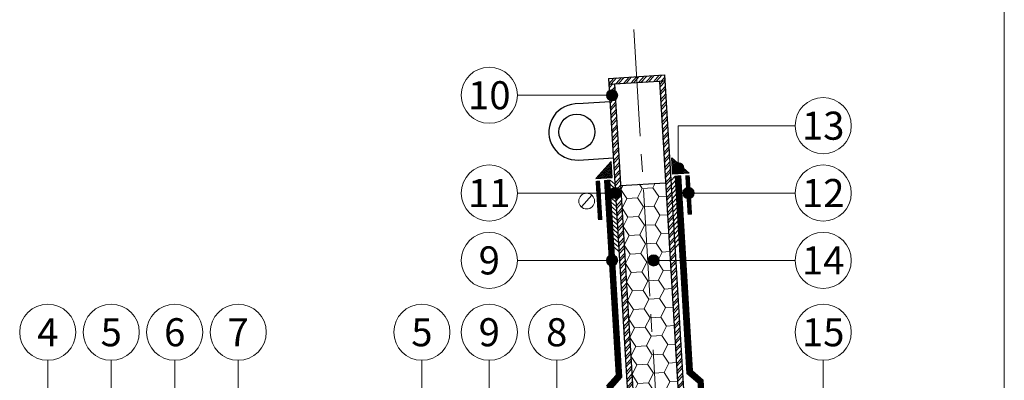
# Model space of a CAD drawing. Units: millimetres. Extents: x -44013 to 18565, y -13500 to 118054.
# Drawn here: x 1220 to 2097, y 44727 to 45048 of the extents above; entities that cross this region are included whole.
import ezdxf
from ezdxf.enums import TextEntityAlignment as Align

# ---------------------------------------------------------------- set-up
doc = ezdxf.new("R2010")
doc.units = ezdxf.units.MM
doc.linetypes.add('осевая2', pattern=[28.575, 19.05, -3.175, 3.175, -3.175])
doc.linetypes.add('штриховая 50', pattern=[1, 0.5, -0.5])
doc.layers.get('0').update_dxf_attribs({"lineweight": 25})
for name, color, linetype, lineweight in [('_Выноска', 7, 'Continuous', 15), ('_Тонкая линия', 7, 'Continuous', 15), ('Гидроизоляция', 5, 'Continuous', 15), ('Крепеж', 251, 'Continuous', 15), ('Металл', 7, 'Continuous', 25), ('Штрих Металл', 7, 'Continuous', 15), ('Штрих Мин. Вата', 40, 'Continuous', 15)]:
    doc.layers.add(name, color=color, linetype=linetype, lineweight=lineweight)
doc.layers.add('_Текст', color=7, linetype='Continuous')
doc.layers.add('Герметик', color=7, linetype='Continuous', lineweight=25, true_color=0xff8000)
doc.layers.add('Штрих Герметик', color=7, linetype='Continuous', lineweight=15, true_color=0xff7c1c)
doc.styles.add('Arial', font='ARIALI.TTF')

msp = doc.modelspace()

# ---------------------------------------------------------------- hatches: boundary and pattern name
at = {"layer": '_Выноска'}
for points in [[(1742.38, 44980.93, 1), (1752.38, 44980.93, 1)], [(1801.26, 44915.94, 1), (1811.26, 44915.94, 1)], [(1745.2, 44893.81, 1), (1755.2, 44893.81, 1)], [(1810.42, 44893.81, 1), (1820.42, 44893.81, 1)], [(1742.38, 44833.81, 1), (1752.38, 44833.81, 1)], [(1779.35, 44833.81, 1), (1789.35, 44833.81, 1)]]:
    msp.add_hatch(color=256, dxfattribs=at).paths.add_polyline_path(points)
at = {"layer": 'Штрих Герметик'}
h = msp.add_hatch(dxfattribs=at)
h.set_pattern_fill('HONEY', color=256, scale=0.2, angle=3.43363, style=0)
h.set_pattern_definition([(3.4336304, (4976.11256, -34748.74845), (0.9178537874, 0.6059862048), [0.635, -1.27]), (123.4336304, (4976.11256, -34748.74845), (-0.9837263414, 0.4918915945), [0.635, -1.27]), (63.4336304, (4976.11256, -34748.74845), (-0.065872554, 1.0978777993), [-1.27, 0.635])])
h.paths.add_polyline_path([(1733.05, 44906.67), (1747.52, 44907.53), (1746.65, 44922.01)])
h = msp.add_hatch(dxfattribs=at)
h.set_pattern_fill('HONEY', color=256, scale=0.2, angle=3.43363, style=0)
h.set_pattern_definition([(3.4336304, (4876.29207, -34754.7377), (0.9178537874, 0.6059862048), [0.635, -1.27]), (123.4336304, (4876.29207, -34754.7377), (-0.9837263414, 0.4918915945), [0.635, -1.27]), (63.4336304, (4876.29207, -34754.7377), (-0.065872554, 1.0978777993), [-1.27, 0.635])])
h.paths.add_polyline_path([(1800.55, 44925.24), (1801.42, 44910.77), (1815.9, 44911.64)])
at = {"layer": 'Штрих Металл'}
h = msp.add_hatch(dxfattribs=at)
h.set_pattern_fill('ANSI32', color=256, scale=0.5, angle=3.43363, style=0)
h.set_pattern_definition([(48.434, (1744.276, 44990.889), (-3.56324, 3.15986), []), (48.434, (1746.517, 44991.0234), (-3.56324, 3.15986), [])])
h.paths.add_polyline_path([(1769.23, 44997.48), (1744.28, 44995.99), (1744.58, 44990.89), (1769.54, 44992.39)])
h.paths.add_polyline_path([(1794.19, 44998.98), (1769.23, 44997.48), (1769.54, 44992.39), (1794.49, 44993.88)])
h = msp.add_hatch(dxfattribs=at)
h.set_pattern_fill('ANSI32', color=256, scale=0.5, angle=3.43363, style=0)
h.set_pattern_definition([(48.4336304, (1562.5276, -34812.3368), (-3.56324373, 3.15985765), []), (48.4336304, (1564.7686, -34812.2023), (-3.56324373, 3.15985765), [])])
h.paths.add_polyline_path([(1722.39, 44442.51), (1882.1, 44452.1), (1881.8, 44457.09), (1722.09, 44447.5)])
h.paths.add_polyline_path([(1794.49, 44993.88), (1789.5, 44993.58), (1821.91, 44453.49), (1826.9, 44453.79)])
h.paths.add_polyline_path([(1776.99, 44450.8), (1781.98, 44451.1), (1749.57, 44991.19), (1744.58, 44990.89)])
h.paths.add_polyline_path([(1782.28, 44446.11), (1777.29, 44445.81), (1777.35, 44445.81), (1782.34, 44446.11)], flags=17)
at = {"layer": 'Штрих Мин. Вата', "ltscale": 100}
h = msp.add_hatch(dxfattribs=at)
h.set_pattern_fill('HONEY', color=256, scale=3, angle=3.43363, style=0)
h.set_pattern_definition([(3.43363, (2189.481, -34780.73), (13.7678068, 9.0897931), [9.525, -19.05]), (123.43363, (2189.481, -34780.73), (-14.7558951, 7.3783739), [9.525, -19.05]), (63.43363, (2189.481, -34780.73), (-0.9880883, 16.468167), [-19.05, 9.525])])
h.paths.add_polyline_path([(1781.98, 44451.1), (1801.94, 44452.29), (1774.91, 44901.85), (1754.95, 44900.65)])
h.paths.add_polyline_path([(1801.94, 44452.29), (1821.91, 44453.49), (1794.87, 44903.05), (1774.91, 44901.85)])

# ---------------------------------------------------------------- linework, layer by layer
at = {"color": 1, "ltscale": 100}
msp.add_line((1754.95, 44900.65), (1794.87, 44903.05), dxfattribs=at)
at = {"layer": '_Выноска'}
for points in [[(2096.64, 44426.56), (2096.64, 44427.97), (2096.64, 45406.09)], [(1663.04, 44980.93), (1747.38, 44980.93)], [(1663.04, 44893.81), (1750.2, 44893.81)], [(1663.04, 44833.81), (1747.38, 44833.81)], [(1244.87, 44744.82), (1244.87, 44650.2)], [(1301.4, 44744.82), (1301.4, 44647.25)], [(1357.92, 44744.82), (1357.92, 44638.86)], [(1414.45, 44744.82), (1414.45, 44647.77)], [(1578.04, 44744.82), (1578.04, 44649.78)], [(1638.04, 44744.82), (1638.04, 44661.16)], [(1698.04, 44744.82), (1698.04, 44672.01)], [(1823.53, 44635.32), (1935.35, 44635.32), (1935.35, 44744.82)]]:
    msp.add_lwpolyline(points, dxfattribs=at)
at = {"layer": '_Выноска', "ltscale": 100}
for points in [[(1910.35, 44953.81), (1806.26, 44953.81)], [(1806.26, 44953.81), (1806.26, 44915.94)], [(1910.35, 44893.81), (1815.42, 44893.81), (1815.42, 44893.81)], [(1910.35, 44833.81), (1784.35, 44833.81)]]:
    msp.add_lwpolyline(points, dxfattribs=at)
at = {"layer": '_Выноска'}
for centre, radius in [((1638.04, 44980.93), 25), ((1747.38, 44980.93), 5), ((1935.35, 44953.81), 25), ((1638.04, 44893.81), 25), ((1806.26, 44915.94), 5), ((1935.35, 44893.81), 25), ((1750.2, 44893.81), 5), ((1815.42, 44893.81), 5), ((1638.04, 44833.81), 25), ((1935.35, 44833.81), 25), ((1747.38, 44833.81), 5), ((1784.35, 44833.81), 5), ((1244.87, 44769.82), 25), ((1301.4, 44769.82), 25), ((1357.92, 44769.82), 25), ((1414.45, 44769.82), 25), ((1578.04, 44769.82), 25), ((1638.04, 44769.82), 25), ((1698.04, 44769.82), 25), ((1935.35, 44769.82), 25)]:
    msp.add_circle(centre, radius, dxfattribs=at)
at = {"layer": '_Тонкая линия', "linetype": 'осевая2', "ltscale": 5}
msp.add_lwpolyline([(1806.64, 44373.96), (1766.49, 45043.15)], dxfattribs=at)
at = {"layer": 'Герметик'}
for points in [[(1733.05, 44906.67), (1747.52, 44907.53), (1746.65, 44922.01), (1733.05, 44906.67)], [(1815.9, 44911.64), (1801.42, 44910.77), (1800.55, 44925.24), (1815.9, 44911.64)]]:
    msp.add_lwpolyline(points, dxfattribs=at)
at = {"layer": 'Гидроизоляция', "color": 214, "ltscale": 100}
for p, q in [((1803.54, 44908.89), (1806.03, 44909.04)), ((1814.08, 44733.21), (1803.54, 44908.89)), ((1808.53, 44909.19), (1806.03, 44909.04)), ((1818.95, 44735.57), (1808.53, 44909.19)), ((1740.53, 44905.11), (1743.03, 44905.26)), ((1750.95, 44731.49), (1740.53, 44905.11)), ((1745.52, 44905.41), (1743.03, 44905.26)), ((1756.06, 44729.73), (1745.52, 44905.41)), ((1823.6, 44724.76), (1814.08, 44733.21)), ((1828.47, 44727.13), (1818.95, 44735.57)), ((1742.5, 44721.97), (1750.95, 44731.49)), ((1747.62, 44720.2), (1756.06, 44729.73)), ((1830.69, 44690.13), (1828.47, 44727.13))]:
    msp.add_line(p, q, dxfattribs=at)
at = {"layer": 'Гидроизоляция', "color": 214, "linetype": 'штриховая 50', "ltscale": 100, "const_width": 5}
for points in [[(1828.37, 44684.98), (1828.37, 44684.98), (1825.92, 44725.94), (1816.39, 44734.38), (1805.91, 44909.03)], [(1747.52, 44680.13), (1747.52, 44680.13), (1745.06, 44721.09), (1753.51, 44730.61), (1743.03, 44905.26)]]:
    msp.add_lwpolyline(points, dxfattribs=at)
at = {"layer": 'Крепеж', "color": 1}
for points in [[(1803.54, 44908.89), (1799.79, 44904.66)], [(1745.64, 44905.42), (1749.88, 44901.66)], [(1745.88, 44901.43), (1750.11, 44897.67)], [(1803.78, 44904.9), (1800.03, 44900.67)], [(1804.02, 44900.91), (1800.26, 44896.67)], [(1746.12, 44897.43), (1750.35, 44893.68)], [(1746.36, 44893.44), (1750.59, 44889.69)], [(1804.26, 44896.91), (1800.5, 44892.68)], [(1804.5, 44892.92), (1800.74, 44888.69)], [(1746.6, 44889.45), (1750.83, 44885.69)], [(1746.84, 44885.45), (1751.07, 44881.7)], [(1804.74, 44888.93), (1800.98, 44884.7)], [(1804.98, 44884.93), (1801.22, 44880.7)], [(1747.08, 44881.46), (1751.31, 44877.71)], [(1747.32, 44877.47), (1751.55, 44873.72)], [(1747.56, 44873.48), (1751.79, 44869.72)], [(1805.22, 44880.94), (1801.46, 44876.71)], [(1805.46, 44876.95), (1801.7, 44872.72)], [(1747.8, 44869.48), (1752.03, 44865.73)], [(1748.04, 44865.49), (1752.27, 44861.74)], [(1805.69, 44872.96), (1801.94, 44868.72)], [(1805.93, 44868.96), (1802.18, 44864.73)], [(1806.17, 44864.97), (1802.42, 44860.74)], [(1748.28, 44861.5), (1752.51, 44857.74)], [(1748.52, 44857.5), (1752.75, 44853.75)], [(1806.41, 44860.98), (1802.66, 44856.75)], [(1806.65, 44856.99), (1802.9, 44852.75)], [(1748.76, 44853.51), (1752.99, 44849.76)], [(1749, 44849.52), (1753.23, 44845.77)], [(1806.89, 44852.99), (1803.14, 44848.76)], [(1807.13, 44849), (1803.38, 44844.77)], [(1749.24, 44845.53), (1753.47, 44841.77)]]:
    msp.add_lwpolyline(points, dxfattribs=at)
at = {"layer": 'Крепеж', "const_width": 4}
for points in [[(1816.62, 44874.61), (1814.52, 44909.55)], [(1736.76, 44869.82), (1734.66, 44904.76)]]:
    msp.add_lwpolyline(points, dxfattribs=at)
at = {"layer": 'Крепеж'}
msp.add_lwpolyline([(1720.09, 44881.39), (1729.37, 44891.87)], dxfattribs=at)
msp.add_circle((1724.73, 44886.63), 7, dxfattribs=at)
at = {"layer": 'Металл', "ltscale": 100}
for points in [[(1744.28, 44995.99), (1794.19, 44998.98)], [(1744.28, 44995.99), (1776.99, 44450.8)], [(1794.19, 44998.98), (1826.9, 44453.79)], [(1744.58, 44990.89), (1794.49, 44993.88)], [(1749.57, 44991.19), (1781.98, 44451.1)], [(1789.5, 44993.58), (1821.91, 44453.49)]]:
    msp.add_lwpolyline(points, dxfattribs=at)
at = {"layer": 'Металл'}
msp.add_lwpolyline([(1745.53, 44975.01), (1721.54, 44973.57), (1714.55, 44973.15, 1), (1717.54, 44923.24), (1748.53, 44925.1)], format="xyb", dxfattribs=at)
msp.add_circle((1716.05, 44948.2), 16, dxfattribs=at)

# ---------------------------------------------------------------- texts
at = {"layer": '_Текст', "style": 'Arial'}
for s, p in [('10', (1638.04, 44980.93)), ('13', (1935.35, 44953.81)), ('11', (1638.04, 44893.81)), ('12', (1935.35, 44893.81)), ('9', (1638.04, 44833.81)), ('14', (1935.35, 44833.81)), ('4', (1244.87, 44769.82)), ('5', (1301.4, 44769.82)), ('6', (1357.92, 44769.82)), ('7', (1414.45, 44769.82)), ('5', (1578.04, 44769.82)), ('9', (1638.04, 44769.82)), ('8', (1698.04, 44769.82)), ('15', (1935.35, 44769.82))]:
    msp.add_text(s, height=25, dxfattribs=at).set_placement(p, align=Align.MIDDLE_CENTER)

doc.saveas('drawing.dxf')
